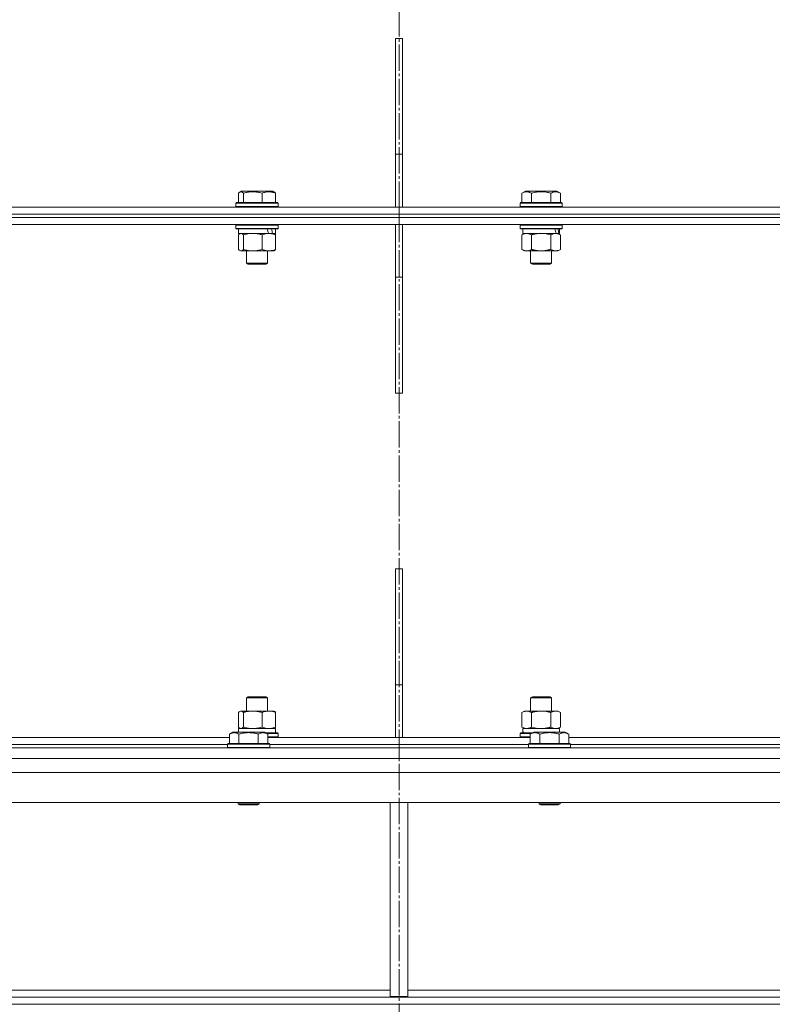
# Model space of a CAD drawing. Units: millimetres. Extents: x 0 to 17319, y -6 to 11880.
# Drawn here: x 11088 to 11517, y 7437 to 7997 of the extents above; entities that cross this region are included whole.
import ezdxf

# ---------------------------------------------------------------- set-up
doc = ezdxf.new("R2010")
doc.units = ezdxf.units.MM
doc.linetypes.add('K5LT_AXLED', pattern=[19.5, 15, -1.5, 1.5, -1.5])
doc.linetypes.add('K5LT_THIN', pattern=[0])
for name, color, linetype, true_color in [('OSI', 2, 'Continuous', 0xffff00), ('R', 1, 'Continuous', 0xff0000), ('WELDING', 7, 'Continuous', 0xffffff)]:
    doc.layers.add(name, color=color, linetype=linetype, true_color=true_color)

msp = doc.modelspace()

# ---------------------------------------------------------------- linework, layer by layer
at = {"layer": 'OSI', "color": 30, "linetype": 'K5LT_AXLED', "lineweight": 18, "true_color": 0xff8000}
msp.add_line((11304.08, 10654.57), (11304.08, 6398.57), dxfattribs=at)
at = {"layer": 'R', "color": 7, "linetype": 'K5LT_THIN', "lineweight": 18}
for p, q in [((11306.08, 7986.57), (11302.08, 7986.57)), ((11302.08, 7986.57), (11302.08, 7920.57)), ((11306.08, 7986.57), (11306.08, 7920.57)), ((11302.08, 7920.57), (11306.08, 7920.57)), ((11302.08, 7890.57), (11302.08, 7920.57)), ((11306.08, 7890.57), (11306.08, 7920.57)), ((11212.56, 7898.41), (11212.56, 7893.07)), ((11213.32, 7899.07), (11214.18, 7899.57)), ((11232.13, 7899.57), (11214.18, 7899.57)), ((11215.4, 7898.41), (11215.4, 7893.07)), ((11225.99, 7898.41), (11225.99, 7893.07)), ((11232.99, 7899.07), (11232.13, 7899.57)), ((11233.75, 7898.41), (11233.75, 7893.07)), ((11374.04, 7898.41), (11376.03, 7899.57)), ((11374.04, 7898.41), (11374.04, 7893.07)), ((11393.98, 7899.57), (11376.03, 7899.57)), ((11379.52, 7898.41), (11379.52, 7893.07)), ((11390.49, 7898.41), (11390.49, 7893.07)), ((11395.98, 7898.41), (11393.98, 7899.57)), ((11395.98, 7898.41), (11395.98, 7893.07)), ((10851.53, 7890.57), (11304.08, 7890.57)), ((11211.15, 7892.77), (11211.33, 7893.07)), ((11211.15, 7892.77), (11211.15, 7890.87)), ((11235.15, 7892.77), (11211.15, 7892.77)), ((11235.15, 7890.87), (11211.15, 7890.87)), ((11211.15, 7890.87), (11211.33, 7890.57)), ((11234.98, 7893.07), (11211.33, 7893.07)), ((11235.15, 7892.77), (11234.98, 7893.07)), ((11235.15, 7890.87), (11234.98, 7890.57)), ((11235.15, 7892.77), (11235.15, 7890.87)), ((11304.08, 7886.57), (11304.08, 7890.57)), ((11304.08, 7890.57), (11756.63, 7890.57)), ((11304.08, 7886.57), (11304.08, 7890.57)), ((11373.01, 7892.77), (11373.18, 7893.07)), ((11373.01, 7892.77), (11373.01, 7890.87)), ((11397.01, 7892.77), (11373.01, 7892.77)), ((11397.01, 7890.87), (11373.01, 7890.87)), ((11373.01, 7890.87), (11373.18, 7890.57)), ((11396.83, 7893.07), (11373.18, 7893.07)), ((11397.01, 7892.77), (11396.83, 7893.07)), ((11397.01, 7890.87), (11396.83, 7890.57)), ((11397.01, 7892.77), (11397.01, 7890.87)), ((10851.53, 7886.57), (11304.08, 7886.57)), ((10851.53, 7886.57), (11304.08, 7886.57)), ((10851.53, 7884.57), (11304.08, 7884.57)), ((10851.53, 7884.57), (11304.08, 7884.57)), ((11304.08, 7886.57), (11756.63, 7886.57)), ((11304.08, 7884.57), (11304.08, 7886.57)), ((11304.08, 7886.57), (11756.63, 7886.57)), ((11304.08, 7884.57), (11304.08, 7886.57)), ((11304.08, 7884.57), (11756.63, 7884.57)), ((11304.08, 7880.57), (11304.08, 7884.57)), ((11304.08, 7884.57), (11756.63, 7884.57)), ((11304.08, 7880.57), (11304.08, 7884.57)), ((10852.95, 7880.57), (11304.08, 7880.57)), ((11211.15, 7880.27), (11211.33, 7880.57)), ((11211.15, 7880.27), (11211.15, 7878.37)), ((11235.15, 7880.27), (11211.15, 7880.27)), ((11235.15, 7878.37), (11211.15, 7878.37)), ((11211.15, 7878.37), (11211.33, 7878.07)), ((11234.98, 7878.07), (11211.33, 7878.07)), ((11212.65, 7878.07), (11212.65, 7875.57)), ((11233.65, 7878.07), (11233.65, 7875.57)), ((11235.15, 7880.27), (11234.98, 7880.57)), ((11235.15, 7878.37), (11234.98, 7878.07)), ((11235.15, 7880.27), (11235.15, 7878.37)), ((11302.08, 7880.57), (11306.08, 7880.57)), ((11302.08, 7880.57), (11302.08, 7850.57)), ((11304.08, 7880.57), (11755.21, 7880.57)), ((11306.08, 7880.57), (11306.08, 7850.57)), ((11373.01, 7880.27), (11373.18, 7880.57)), ((11373.01, 7880.27), (11373.01, 7878.37)), ((11397.01, 7880.27), (11373.01, 7880.27)), ((11397.01, 7878.37), (11373.01, 7878.37)), ((11373.01, 7878.37), (11373.18, 7878.07)), ((11396.83, 7878.07), (11373.18, 7878.07)), ((11374.51, 7878.07), (11374.51, 7875.57)), ((11395.51, 7878.07), (11395.51, 7875.57)), ((11397.01, 7880.27), (11396.83, 7880.57)), ((11397.01, 7878.37), (11396.83, 7878.07)), ((11397.01, 7880.27), (11397.01, 7878.37)), ((11212.56, 7874.72), (11212.56, 7866.42)), ((11229.83, 7875.57), (11212.65, 7875.57)), ((11213.32, 7875.37), (11213.65, 7875.57)), ((11215.4, 7874.72), (11215.4, 7866.42)), ((11225.99, 7874.72), (11225.99, 7866.42)), ((11229.83, 7875.57), (11229.87, 7875.57)), ((11229.87, 7875.57), (11231.3, 7875.57)), ((11231.3, 7875.57), (11232.02, 7875.57)), ((11233.65, 7875.57), (11232.02, 7875.57)), ((11232.99, 7875.37), (11232.65, 7875.57)), ((11233.75, 7874.72), (11233.75, 7866.42)), ((11374.04, 7874.72), (11375.51, 7875.57)), ((11374.04, 7874.72), (11374.04, 7866.42)), ((11393.55, 7875.57), (11374.51, 7875.57)), ((11379.52, 7874.72), (11379.52, 7866.42)), ((11390.49, 7874.72), (11390.49, 7866.42)), ((11393.55, 7875.57), (11394.14, 7875.57)), ((11394.14, 7875.57), (11395.03, 7875.57)), ((11395.98, 7874.72), (11394.51, 7875.57)), ((11395.51, 7875.57), (11395.03, 7875.57)), ((11395.98, 7874.72), (11395.98, 7866.42)), ((11374.04, 7866.42), (11375.51, 7865.57)), ((11395.98, 7866.42), (11394.51, 7865.57)), ((11213.32, 7865.76), (11213.65, 7865.57)), ((11220.7, 7865.57), (11213.65, 7865.57)), ((11217.15, 7865.57), (11217.15, 7858.64)), ((11232.65, 7865.57), (11220.7, 7865.57)), ((11229.15, 7865.57), (11229.15, 7858.64)), ((11232.99, 7865.76), (11232.65, 7865.57)), ((11385.01, 7865.57), (11375.51, 7865.57)), ((11379.01, 7865.57), (11379.01, 7858.64)), ((11394.51, 7865.57), (11385.01, 7865.57)), ((11391.01, 7865.57), (11391.01, 7858.64)), ((11229.15, 7858.64), (11217.15, 7858.64)), ((11217.15, 7858.64), (11218.15, 7858.07)), ((11228.15, 7858.07), (11218.15, 7858.07)), ((11229.15, 7858.64), (11228.15, 7858.07)), ((11391.01, 7858.64), (11379.01, 7858.64)), ((11379.01, 7858.64), (11380.01, 7858.07)), ((11390.01, 7858.07), (11380.01, 7858.07)), ((11391.01, 7858.64), (11390.01, 7858.07)), ((11302.08, 7784.57), (11302.08, 7850.57)), ((11306.08, 7850.57), (11302.08, 7850.57)), ((11306.08, 7784.57), (11306.08, 7850.57)), ((11302.08, 7784.57), (11306.08, 7784.57)), ((11306.08, 7684.57), (11302.08, 7684.57)), ((11302.08, 7684.57), (11302.08, 7618.57)), ((11306.08, 7684.57), (11306.08, 7618.57)), ((11302.08, 7618.57), (11306.08, 7618.57)), ((11302.08, 7588.57), (11302.08, 7618.57)), ((11306.08, 7588.57), (11306.08, 7618.57)), ((11217.15, 7610.99), (11218.15, 7611.57)), ((11217.15, 7603.57), (11217.15, 7610.99)), ((11217.15, 7610.99), (11228.35, 7610.99)), ((11218.15, 7611.57), (11227.49, 7611.57)), ((11227.49, 7611.57), (11228.15, 7611.57)), ((11229.15, 7610.99), (11228.15, 7611.57)), ((11228.35, 7610.99), (11229.15, 7610.99)), ((11229.15, 7603.57), (11229.15, 7610.99)), ((11379.01, 7610.99), (11380.01, 7611.57)), ((11379.01, 7603.57), (11379.01, 7610.99)), ((11379.01, 7610.99), (11390.8, 7610.99)), ((11380.01, 7611.57), (11389.84, 7611.57)), ((11389.84, 7611.57), (11390.01, 7611.57)), ((11391.01, 7610.99), (11390.01, 7611.57)), ((11390.8, 7610.99), (11391.01, 7610.99)), ((11391.01, 7603.57), (11391.01, 7610.99)), ((11212.56, 7594.42), (11212.56, 7602.72)), ((11213.32, 7603.37), (11213.65, 7603.57)), ((11213.65, 7603.57), (11229.87, 7603.57)), ((11215.4, 7594.42), (11215.4, 7602.72)), ((11225.99, 7594.42), (11225.99, 7602.72)), ((11229.87, 7603.57), (11232.65, 7603.57)), ((11232.99, 7603.37), (11232.65, 7603.57)), ((11233.75, 7594.42), (11233.75, 7602.72)), ((11374.04, 7602.72), (11375.51, 7603.57)), ((11374.04, 7594.42), (11374.04, 7602.72)), ((11375.51, 7603.57), (11393.23, 7603.57)), ((11379.52, 7594.42), (11379.52, 7602.72)), ((11390.49, 7594.42), (11390.49, 7602.72)), ((11393.23, 7603.57), (11394.51, 7603.57)), ((11395.98, 7602.72), (11394.51, 7603.57)), ((11395.98, 7594.42), (11395.98, 7602.72)), ((11207.4, 7590.41), (11209.39, 7591.57)), ((11218.37, 7591.57), (11209.39, 7591.57)), ((11212.65, 7593.57), (11233.65, 7593.57)), ((11212.65, 7591.57), (11212.65, 7593.57)), ((11213.32, 7593.76), (11213.65, 7593.57)), ((11227.34, 7591.57), (11218.37, 7591.57)), ((11229.34, 7590.41), (11227.34, 7591.57)), ((11232.99, 7593.76), (11232.65, 7593.57)), ((11233.65, 7591.07), (11233.65, 7593.57)), ((11374.04, 7594.42), (11375.51, 7593.57)), ((11374.56, 7593.57), (11395.51, 7593.57)), ((11374.64, 7592.19), (11374.57, 7591.07)), ((11378.83, 7590.41), (11380.82, 7591.57)), ((11389.8, 7591.57), (11380.82, 7591.57)), ((11398.77, 7591.57), (11389.8, 7591.57)), ((11395.98, 7594.42), (11394.51, 7593.57)), ((11395.51, 7591.57), (11395.51, 7593.57)), ((11400.77, 7590.41), (11398.77, 7591.57)), ((11057.91, 7588.57), (11207.4, 7588.57)), ((11207.4, 7590.41), (11207.4, 7585.07)), ((11212.88, 7590.41), (11212.88, 7585.07)), ((11223.85, 7590.41), (11223.85, 7585.07)), ((11228.21, 7591.07), (11234.58, 7591.07)), ((11228.73, 7590.77), (11234.75, 7590.77)), ((11229.34, 7590.41), (11229.34, 7585.07)), ((11229.34, 7588.87), (11234.75, 7588.87)), ((11229.34, 7588.57), (11304.08, 7588.57)), ((11234.58, 7591.07), (11234.98, 7591.07)), ((11234.75, 7590.77), (11235.15, 7590.77)), ((11234.75, 7588.87), (11235.15, 7588.87)), ((11235.15, 7590.77), (11234.98, 7591.07)), ((11235.15, 7588.87), (11234.98, 7588.57)), ((11235.15, 7588.87), (11235.15, 7590.77)), ((11306.08, 7588.57), (11302.08, 7588.57)), ((11304.08, 7584.57), (11304.08, 7588.57)), ((11304.08, 7584.57), (11304.08, 7588.57)), ((11304.08, 7588.57), (11378.83, 7588.57)), ((11373.01, 7590.77), (11373.18, 7591.07)), ((11373.01, 7588.87), (11373.01, 7590.77)), ((11373.01, 7590.77), (11379.44, 7590.77)), ((11373.01, 7588.87), (11373.18, 7588.57)), ((11373.01, 7588.87), (11378.83, 7588.87)), ((11373.18, 7591.07), (11379.96, 7591.07)), ((11378.83, 7590.41), (11378.83, 7585.07)), ((11384.31, 7590.41), (11384.31, 7585.07)), ((11395.28, 7590.41), (11395.28, 7585.07)), ((11400.77, 7590.41), (11400.77, 7585.07)), ((11400.77, 7588.57), (11550.25, 7588.57)), ((10604.08, 7582.57), (11304.08, 7582.57)), ((11058.94, 7584.57), (11206.37, 7584.57)), ((11058.94, 7584.57), (11206.37, 7584.57)), ((11206.37, 7584.77), (11206.54, 7585.07)), ((11206.37, 7584.77), (11206.37, 7582.87)), ((11218.37, 7584.77), (11206.37, 7584.77)), ((11206.37, 7582.87), (11206.54, 7582.57)), ((11218.37, 7582.87), (11206.37, 7582.87)), ((11218.37, 7585.07), (11206.54, 7585.07)), ((11230.19, 7585.07), (11218.37, 7585.07)), ((11230.37, 7584.77), (11218.37, 7584.77)), ((11230.37, 7582.87), (11218.37, 7582.87)), ((11230.37, 7584.77), (11230.19, 7585.07)), ((11230.37, 7582.87), (11230.19, 7582.57)), ((11230.37, 7584.77), (11230.37, 7582.87)), ((11230.37, 7584.57), (11304.08, 7584.57)), ((11230.37, 7584.57), (11304.08, 7584.57)), ((11304.08, 7582.57), (11304.08, 7584.57)), ((11304.08, 7582.57), (11304.08, 7584.57)), ((11304.08, 7584.57), (11377.8, 7584.57)), ((11304.08, 7584.57), (11377.8, 7584.57)), ((11304.08, 7576.57), (11304.08, 7582.57)), ((11304.08, 7582.57), (12004.08, 7582.57)), ((11304.08, 7576.57), (11304.08, 7582.57)), ((11377.8, 7584.77), (11377.97, 7585.07)), ((11377.8, 7584.77), (11377.8, 7582.87)), ((11389.8, 7584.77), (11377.8, 7584.77)), ((11377.8, 7582.87), (11377.97, 7582.57)), ((11389.8, 7582.87), (11377.8, 7582.87)), ((11389.8, 7585.07), (11377.97, 7585.07)), ((11401.62, 7585.07), (11389.8, 7585.07)), ((11401.8, 7584.77), (11389.8, 7584.77)), ((11401.8, 7582.87), (11389.8, 7582.87)), ((11401.8, 7584.77), (11401.62, 7585.07)), ((11401.8, 7582.87), (11401.62, 7582.57)), ((11401.8, 7584.77), (11401.8, 7582.87)), ((11401.8, 7584.57), (11549.22, 7584.57)), ((11401.8, 7584.57), (11549.22, 7584.57)), ((10604.08, 7576.57), (11304.08, 7576.57)), ((11304.08, 7576.57), (12004.08, 7576.57)), ((12000.06, 7568.57), (10608.1, 7568.57)), ((12000.06, 7551.57), (10608.1, 7551.57)), ((11212.37, 7551.57), (11212.37, 7550.64)), ((11212.37, 7550.64), (11213.37, 7550.07)), ((11218.37, 7550.64), (11212.37, 7550.64)), ((11218.37, 7550.07), (11213.37, 7550.07)), ((11224.37, 7550.64), (11218.37, 7550.64)), ((11223.37, 7550.07), (11218.37, 7550.07)), ((11224.37, 7550.64), (11223.37, 7550.07)), ((11224.37, 7551.57), (11224.37, 7550.64)), ((11299.08, 7551.57), (11299.08, 7441.07)), ((11309.08, 7551.57), (11309.08, 7441.07)), ((11383.8, 7551.57), (11383.8, 7550.64)), ((11383.8, 7550.64), (11384.8, 7550.07)), ((11389.8, 7550.64), (11383.8, 7550.64)), ((11389.8, 7550.07), (11384.8, 7550.07)), ((11395.8, 7550.64), (11389.8, 7550.64)), ((11394.8, 7550.07), (11389.8, 7550.07)), ((11395.8, 7550.64), (11394.8, 7550.07)), ((11395.8, 7551.57), (11395.8, 7550.64)), ((11674.94, 7440.57), (10933.22, 7440.57)), ((10936.08, 7444.57), (11299.08, 7444.57)), ((11299.08, 7441.07), (11309.08, 7441.07)), ((11309.08, 7444.57), (11672.08, 7444.57)), ((11674.94, 7436.57), (10933.22, 7436.57))]:
    msp.add_line(p, q, dxfattribs=at)
for centre, major_axis, ratio, start_param, end_param in [((11223.15, 7873.4), (8.18, -22.39), 0.294295, 1.5603, 1.672693), ((11223.15, 7880.49), (8.18, -22.39), 0.294295, 1.243113, 1.355715), ((11385.01, 7873.4), (6.17, -22.4), 0.379473, 1.563245, 1.675638), ((11385.01, 7880.49), (6.17, -22.4), 0.379473, 1.246058, 1.35866), ((11385.01, 7595.74), (0, 22.52), 0.466308, 1.667355, 1.779747)]:
    msp.add_ellipse(centre, major_axis=major_axis, ratio=ratio, start_param=start_param, end_param=end_param, dxfattribs=at)
at = {"layer": 'WELDING', "color": 7, "linetype": 'K5LT_THIN', "lineweight": 18}
for p, q in [((11212.81, 7898.67), (11212.56, 7898.41)), ((11213.06, 7898.89), (11212.81, 7898.67)), ((11213.32, 7899.07), (11213.06, 7898.89)), ((11214.02, 7899.26), (11213.32, 7899.07)), ((11214.72, 7899.02), (11214.02, 7899.26)), ((11215.4, 7898.41), (11214.72, 7899.02)), ((11212.81, 7874.98), (11212.56, 7874.72)), ((11213.06, 7875.2), (11212.81, 7874.98)), ((11213.32, 7875.37), (11213.06, 7875.2)), ((11213.54, 7875.48), (11213.32, 7875.37)), ((11213.76, 7875.54), (11213.54, 7875.48)), ((11213.98, 7875.57), (11213.76, 7875.54)), ((11214.46, 7875.46), (11213.98, 7875.57)), ((11214.93, 7875.17), (11214.46, 7875.46)), ((11215.4, 7874.72), (11214.93, 7875.17)), ((11374.57, 7875), (11374.04, 7874.72)), ((11375.48, 7875.37), (11374.57, 7875)), ((11376.4, 7875.55), (11375.48, 7875.37)), ((11376.78, 7875.57), (11376.4, 7875.55)), ((11386.86, 7875.46), (11385.01, 7875.57)), ((11388.69, 7875.17), (11386.86, 7875.46)), ((11390.49, 7874.72), (11388.69, 7875.17)), ((11212.56, 7866.42), (11212.81, 7866.15)), ((11212.81, 7866.15), (11213.06, 7865.93)), ((11214.5, 7865.69), (11215.18, 7866.19)), ((11215.18, 7866.19), (11215.4, 7866.42)), ((11213.06, 7865.93), (11213.32, 7865.76)), ((11213.32, 7865.76), (11213.8, 7865.58)), ((11213.8, 7865.58), (11214.5, 7865.69)), ((11212.81, 7602.98), (11212.56, 7602.72)), ((11213.06, 7603.2), (11212.81, 7602.98)), ((11213.32, 7603.37), (11213.06, 7603.2)), ((11214.02, 7603.57), (11213.32, 7603.37)), ((11214.72, 7603.33), (11214.02, 7603.57)), ((11215.4, 7602.72), (11214.72, 7603.33)), ((11212.56, 7594.42), (11212.81, 7594.15)), ((11212.81, 7594.15), (11213.06, 7593.93)), ((11213.06, 7593.93), (11213.32, 7593.76)), ((11213.32, 7593.76), (11213.54, 7593.65)), ((11213.54, 7593.65), (11213.76, 7593.59)), ((11213.76, 7593.59), (11213.98, 7593.57)), ((11379.52, 7594.42), (11381.32, 7593.97)), ((11381.32, 7593.97), (11383.16, 7593.67)), ((11383.16, 7593.67), (11385.01, 7593.57))]:
    msp.add_line(p, q, dxfattribs=at)
for points, knots in [([(11225.99, 7898.41), (11225.51, 7898.56), (11224.88, 7898.73), (11224.1, 7898.9), (11223.64, 7898.99), (11223.13, 7899.08), (11222.6, 7899.15), (11222.05, 7899.21), (11221.43, 7899.25), (11220.73, 7899.27), (11220.15, 7899.26), (11219.63, 7899.23), (11219.05, 7899.18), (11218.2, 7899.07), (11216.94, 7898.84), (11215.99, 7898.59), (11215.4, 7898.41)], [0, 0, 0, 0, 2.392038, 3.094773, 3.749673, 4.638938, 5.533553, 6.273967, 7.269403, 8.499731, 9.554906, 10.026159, 10.962726, 12.336972, 14.092661, 17, 17, 17, 17]), ([(11233.75, 7898.41), (11233.4, 7898.56), (11232.93, 7898.73), (11232.31, 7898.91), (11231.97, 7899), (11231.6, 7899.09), (11231.26, 7899.15), (11230.86, 7899.21), (11230.4, 7899.25), (11229.9, 7899.27), (11229.4, 7899.25), (11228.95, 7899.21), (11228.45, 7899.15), (11227.77, 7899.01), (11226.93, 7898.77), (11226.3, 7898.54), (11225.99, 7898.41)], [0, 0, 0, 0, 2.392038, 3.094773, 4.121148, 4.638938, 5.533553, 6.324803, 7.269403, 8.499731, 9.554906, 10.496402, 11.42575, 12.783569, 14.941449, 17, 17, 17, 17]), ([(11232.99, 7899.07), (11233.07, 7899.02), (11233.21, 7898.93), (11233.46, 7898.72), (11233.64, 7898.54), (11233.75, 7898.41)], [0, 0, 0, 0, 1.92171, 3.229977, 6, 6, 6, 6]), ([(11379.52, 7898.41), (11379.2, 7898.6), (11378.8, 7898.8), (11378.3, 7898.99), (11378.04, 7899.08), (11377.77, 7899.15), (11377.48, 7899.21), (11377.16, 7899.25), (11376.8, 7899.27), (11376.45, 7899.25), (11376.13, 7899.21), (11375.78, 7899.15), (11375.34, 7899.03), (11374.74, 7898.79), (11374.3, 7898.56), (11374.04, 7898.41)], [0, 0, 0, 0, 2.912728, 3.529104, 4.366059, 5.20805, 5.90491, 6.841792, 7.999747, 8.992853, 9.878966, 10.753647, 12.031595, 13.665019, 16, 16, 16, 16]), ([(11390.49, 7898.41), (11390.26, 7898.48), (11389.64, 7898.65), (11388.51, 7898.92), (11387.39, 7899.1), (11386.43, 7899.21), (11385.8, 7899.25), (11385.3, 7899.26), (11384.93, 7899.26), (11384.6, 7899.26), (11384.2, 7899.24), (11383.74, 7899.22), (11383.29, 7899.17), (11382.64, 7899.1), (11381.62, 7898.94), (11380.52, 7898.69), (11379.76, 7898.48), (11379.52, 7898.41)], [0, 0, 0, 0, 2.896048, 7.635036, 13.675312, 16.352744, 19.030177, 21.193346, 22.27493, 23.356515, 25.164905, 26.973294, 28.781684, 30.590074, 34.691771, 40.985529, 43.953237, 43.953237, 43.953237, 43.953237]), ([(11395.98, 7898.41), (11395.65, 7898.6), (11395.22, 7898.82), (11394.72, 7899), (11394.45, 7899.09), (11394.16, 7899.16), (11393.77, 7899.23), (11393.39, 7899.27), (11392.99, 7899.26), (11392.58, 7899.22), (11392.13, 7899.12), (11391.43, 7898.91), (11390.89, 7898.64), (11390.49, 7898.41)], [0, 0, 0, 0, 2.548637, 3.393886, 3.820302, 4.557043, 5.628317, 6.750839, 7.483164, 8.644096, 9.785804, 10.891414, 14, 14, 14, 14]), ([(11220.7, 7875.57), (11220.34, 7875.57), (11219.73, 7875.55), (11218.79, 7875.46), (11217.77, 7875.31), (11216.61, 7875.06), (11215.79, 7874.84), (11215.4, 7874.72)], [0, 0, 0, 0, 1.597458, 2.676777, 4.235764, 6.182879, 8, 8, 8, 8]), ([(11225.99, 7874.72), (11225.35, 7874.91), (11224.41, 7875.15), (11223.17, 7875.38), (11222.36, 7875.48), (11221.54, 7875.55), (11221, 7875.57), (11220.7, 7875.57)], [0, 0, 0, 0, 3.005828, 4.318193, 5.5895, 6.632109, 8, 8, 8, 8]), ([(11229.87, 7875.57), (11229.7, 7875.57), (11229.34, 7875.56), (11228.82, 7875.51), (11228.3, 7875.42), (11227.65, 7875.28), (11226.88, 7875.06), (11226.28, 7874.84), (11225.99, 7874.72)], [0, 0, 0, 0, 1.192024, 2.404251, 3.60809, 4.765234, 6.955738, 9, 9, 9, 9]), ([(11233.75, 7874.72), (11233.35, 7874.88), (11232.73, 7875.11), (11231.93, 7875.32), (11231.39, 7875.43), (11230.88, 7875.51), (11230.38, 7875.56), (11230.04, 7875.57), (11229.87, 7875.57)], [0, 0, 0, 0, 2.905563, 4.375924, 5.511195, 6.679161, 7.850161, 9, 9, 9, 9]), ([(11232.99, 7875.37), (11233.15, 7875.28), (11233.41, 7875.08), (11233.66, 7874.82), (11233.75, 7874.72)], [0, 0, 0, 0, 3.106211, 5, 5, 5, 5]), ([(11379.52, 7874.72), (11379.24, 7874.88), (11378.8, 7875.11), (11378.24, 7875.32), (11377.85, 7875.43), (11377.5, 7875.51), (11377.14, 7875.56), (11376.9, 7875.57), (11376.78, 7875.57)], [0, 0, 0, 0, 2.905563, 4.375924, 5.511195, 6.679161, 7.850161, 9, 9, 9, 9]), ([(11385.01, 7875.57), (11384.83, 7875.57), (11384.46, 7875.56), (11383.91, 7875.53), (11383.35, 7875.49), (11382.87, 7875.43), (11382.51, 7875.38), (11382.28, 7875.35), (11382.1, 7875.32), (11381.93, 7875.29), (11381.76, 7875.26), (11381.59, 7875.22), (11381.39, 7875.18), (11381.18, 7875.14), (11380.86, 7875.07), (11380.54, 7874.99), (11380.23, 7874.91), (11379.99, 7874.85), (11379.76, 7874.79), (11379.6, 7874.74), (11379.52, 7874.72)], [0, 0, 0, 0, 0.426692, 0.853385, 1.280077, 1.70677, 1.976977, 2.112081, 2.247185, 2.382289, 2.517392, 2.652496, 2.7876, 2.975699, 3.163798, 3.539996, 3.728096, 3.916195, 4.104294, 4.292393, 4.292393, 4.292393, 4.292393]), ([(11393.23, 7875.57), (11393.11, 7875.57), (11392.86, 7875.56), (11392.49, 7875.51), (11392.12, 7875.42), (11391.66, 7875.28), (11391.12, 7875.06), (11390.7, 7874.84), (11390.49, 7874.72)], [0, 0, 0, 0, 1.192024, 2.404251, 3.60809, 4.765234, 6.955738, 9, 9, 9, 9]), ([(11395.98, 7874.72), (11395.69, 7874.88), (11395.25, 7875.11), (11394.69, 7875.32), (11394.31, 7875.43), (11393.95, 7875.51), (11393.59, 7875.56), (11393.35, 7875.57), (11393.23, 7875.57)], [0, 0, 0, 0, 2.905563, 4.375924, 5.511195, 6.679161, 7.850161, 9, 9, 9, 9]), ([(11215.4, 7866.42), (11215.88, 7866.27), (11216.71, 7866.05), (11217.83, 7865.82), (11218.74, 7865.68), (11219.57, 7865.6), (11220.22, 7865.57), (11220.59, 7865.57), (11220.7, 7865.57)], [0, 0, 0, 0, 2.494996, 4.309231, 5.73815, 7.133977, 8.472011, 9, 9, 9, 9]), ([(11220.7, 7865.57), (11221.04, 7865.57), (11221.73, 7865.59), (11222.58, 7865.67), (11223.54, 7865.82), (11224.62, 7866.03), (11225.53, 7866.28), (11225.99, 7866.42)], [0, 0, 0, 0, 1.523216, 3.057663, 3.814901, 5.878539, 8, 8, 8, 8]), ([(11225.99, 7866.42), (11226.45, 7866.23), (11227.12, 7865.99), (11227.93, 7865.79), (11228.42, 7865.69), (11228.84, 7865.63), (11229.33, 7865.58), (11229.83, 7865.56), (11230.33, 7865.58), (11230.77, 7865.61), (11231.24, 7865.67), (11231.87, 7865.79), (11232.73, 7866.03), (11233.39, 7866.27), (11233.75, 7866.42)], [0, 0, 0, 0, 2.72415, 3.912285, 4.716446, 5.530362, 6.353984, 7.500189, 8.40607, 9.211142, 9.998759, 11.128707, 12.847273, 15, 15, 15, 15]), ([(11233.75, 7866.42), (11233.63, 7866.28), (11233.37, 7866.02), (11233.12, 7865.83), (11232.99, 7865.76)], [0, 0, 0, 0, 2.507184, 5, 5, 5, 5]), ([(11374.04, 7866.42), (11374.36, 7866.23), (11374.83, 7865.99), (11375.41, 7865.79), (11375.75, 7865.69), (11376.05, 7865.63), (11376.39, 7865.58), (11376.75, 7865.56), (11377.1, 7865.58), (11377.41, 7865.61), (11377.75, 7865.67), (11378.19, 7865.79), (11378.8, 7866.03), (11379.27, 7866.27), (11379.52, 7866.42)], [0, 0, 0, 0, 2.72415, 3.912285, 4.716446, 5.530362, 6.353984, 7.500189, 8.40607, 9.211142, 9.998759, 11.128707, 12.847273, 15, 15, 15, 15]), ([(11379.52, 7866.42), (11379.63, 7866.39), (11379.89, 7866.31), (11380.23, 7866.22), (11380.55, 7866.14), (11380.87, 7866.06), (11381.24, 7865.98), (11381.58, 7865.91), (11381.83, 7865.87), (11382.06, 7865.82), (11382.34, 7865.78), (11382.76, 7865.72), (11383.23, 7865.66), (11383.73, 7865.61), (11384.09, 7865.59), (11384.37, 7865.58), (11384.58, 7865.57), (11384.79, 7865.57), (11384.94, 7865.57), (11385.01, 7865.57)], [0, 0, 0, 0, 0.253231, 0.633077, 0.823001, 1.012924, 1.39277, 1.683866, 1.829413, 1.974961, 2.22598, 2.476999, 2.979038, 3.307633, 3.636228, 3.800526, 3.964824, 4.129121, 4.293419, 4.293419, 4.293419, 4.293419]), ([(11385.01, 7865.57), (11385.07, 7865.57), (11385.18, 7865.57), (11385.36, 7865.57), (11385.54, 7865.58), (11385.72, 7865.58), (11385.89, 7865.59), (11386.13, 7865.6), (11386.54, 7865.64), (11387.02, 7865.69), (11387.48, 7865.75), (11387.84, 7865.8), (11388.2, 7865.87), (11388.56, 7865.94), (11388.92, 7866.01), (11389.26, 7866.09), (11389.58, 7866.17), (11389.89, 7866.25), (11390.19, 7866.33), (11390.39, 7866.39), (11390.49, 7866.42)], [0, 0, 0, 0, 0.13683, 0.27366, 0.41049, 0.54732, 0.68415, 0.820981, 1.094641, 1.641961, 1.915621, 2.189281, 2.472595, 2.755908, 3.039221, 3.322535, 3.565256, 3.807977, 4.050698, 4.293419, 4.293419, 4.293419, 4.293419]), ([(11390.49, 7866.42), (11390.82, 7866.23), (11391.29, 7865.99), (11391.86, 7865.79), (11392.2, 7865.69), (11392.51, 7865.63), (11392.85, 7865.58), (11393.2, 7865.56), (11393.56, 7865.58), (11393.87, 7865.61), (11394.2, 7865.67), (11394.65, 7865.79), (11395.26, 7866.03), (11395.72, 7866.27), (11395.98, 7866.42)], [0, 0, 0, 0, 2.72415, 3.912285, 4.716446, 5.530362, 6.353984, 7.500189, 8.40607, 9.211142, 9.998759, 11.128707, 12.847273, 15, 15, 15, 15]), ([(11225.99, 7602.72), (11225.37, 7602.9), (11224.46, 7603.14), (11223.35, 7603.35), (11222.69, 7603.44), (11222.11, 7603.51), (11221.44, 7603.55), (11220.75, 7603.57), (11220.07, 7603.56), (11219.57, 7603.53), (11219.01, 7603.48), (11218.3, 7603.39), (11217.03, 7603.17), (11216.04, 7602.91), (11215.4, 7602.72)], [0, 0, 0, 0, 2.72415, 3.912285, 4.716446, 5.530362, 6.353984, 7.500189, 8.40607, 9.211142, 9.605533, 10.761675, 12.184093, 15, 15, 15, 15]), ([(11229.87, 7603.57), (11229.62, 7603.57), (11229.12, 7603.54), (11228.5, 7603.46), (11227.79, 7603.32), (11227, 7603.1), (11226.33, 7602.86), (11225.99, 7602.72)], [0, 0, 0, 0, 1.523216, 3.057663, 3.814901, 5.878539, 8, 8, 8, 8]), ([(11233.75, 7602.72), (11233.4, 7602.86), (11232.79, 7603.08), (11231.93, 7603.33), (11231.18, 7603.47), (11230.5, 7603.55), (11230.07, 7603.57), (11229.87, 7603.57)], [0, 0, 0, 0, 2.217775, 3.830428, 5.353122, 6.821732, 8, 8, 8, 8]), ([(11232.99, 7603.37), (11233.14, 7603.29), (11233.39, 7603.09), (11233.64, 7602.84), (11233.75, 7602.72)], [0, 0, 0, 0, 2.879343, 5, 5, 5, 5]), ([(11379.52, 7602.72), (11379.2, 7602.9), (11378.73, 7603.14), (11378.15, 7603.35), (11377.81, 7603.44), (11377.51, 7603.51), (11377.17, 7603.55), (11376.81, 7603.57), (11376.46, 7603.56), (11376.15, 7603.52), (11375.81, 7603.46), (11375.37, 7603.34), (11374.76, 7603.11), (11374.29, 7602.87), (11374.04, 7602.72)], [0, 0, 0, 0, 2.72415, 3.912285, 4.716446, 5.530362, 6.353984, 7.500189, 8.40607, 9.211142, 9.998759, 11.128707, 12.847273, 15, 15, 15, 15]), ([(11390.49, 7602.72), (11390.4, 7602.75), (11390.22, 7602.8), (11389.94, 7602.87), (11389.66, 7602.94), (11389.11, 7603.08), (11388.34, 7603.25), (11387.36, 7603.41), (11386.64, 7603.49), (11386.09, 7603.53), (11385.73, 7603.55), (11385.43, 7603.56), (11385.19, 7603.57), (11384.95, 7603.57), (11384.65, 7603.56), (11384.28, 7603.55), (11383.92, 7603.53), (11383.44, 7603.5), (11382.84, 7603.43), (11381.92, 7603.29), (11381.03, 7603.11), (11380.27, 7602.92), (11379.84, 7602.81), (11379.63, 7602.75), (11379.52, 7602.72)], [0, 0, 0, 0, 0.360272, 0.720544, 1.080816, 1.441087, 2.882175, 4.029166, 5.176157, 5.634334, 6.092512, 6.546256, 6.773128, 7, 7.455961, 7.911922, 8.367882, 8.823843, 9.735765, 10.647686, 12.323843, 13.161922, 13.580961, 14, 14, 14, 14]), ([(11393.23, 7603.57), (11393.06, 7603.57), (11392.7, 7603.54), (11392.26, 7603.46), (11391.76, 7603.32), (11391.2, 7603.1), (11390.73, 7602.86), (11390.49, 7602.72)], [0, 0, 0, 0, 1.523216, 3.057663, 3.814901, 5.878539, 8, 8, 8, 8]), ([(11395.98, 7602.72), (11395.73, 7602.86), (11395.3, 7603.08), (11394.69, 7603.33), (11394.16, 7603.47), (11393.68, 7603.55), (11393.37, 7603.57), (11393.23, 7603.57)], [0, 0, 0, 0, 2.217775, 3.830428, 5.353122, 6.821732, 8, 8, 8, 8]), ([(11213.98, 7593.57), (11214.04, 7593.57), (11214.17, 7593.58), (11214.36, 7593.63), (11214.55, 7593.71), (11214.82, 7593.87), (11215.1, 7594.1), (11215.32, 7594.33), (11215.4, 7594.42)], [0, 0, 0, 0, 1.192024, 2.404251, 3.60809, 4.765234, 7.478942, 9, 9, 9, 9]), ([(11215.4, 7594.42), (11215.95, 7594.25), (11216.8, 7594.03), (11217.88, 7593.81), (11218.63, 7593.7), (11219.31, 7593.62), (11220.01, 7593.58), (11220.47, 7593.57), (11220.7, 7593.57)], [0, 0, 0, 0, 2.905563, 4.375924, 5.511195, 6.679161, 7.850161, 9, 9, 9, 9]), ([(11220.7, 7593.57), (11220.94, 7593.57), (11221.42, 7593.58), (11222.14, 7593.63), (11222.84, 7593.71), (11223.74, 7593.85), (11224.78, 7594.07), (11225.6, 7594.3), (11225.99, 7594.42)], [0, 0, 0, 0, 1.192024, 2.404251, 3.60809, 4.765234, 6.955738, 9, 9, 9, 9]), ([(11225.99, 7594.42), (11226.47, 7594.22), (11227.16, 7593.98), (11228.06, 7593.76), (11228.65, 7593.65), (11229.25, 7593.58), (11229.65, 7593.57), (11229.87, 7593.57)], [0, 0, 0, 0, 3.005828, 4.318193, 5.5895, 6.632109, 8, 8, 8, 8]), ([(11229.87, 7593.57), (11230.14, 7593.57), (11230.58, 7593.59), (11231.27, 7593.68), (11232.01, 7593.83), (11232.87, 7594.07), (11233.46, 7594.3), (11233.75, 7594.42)], [0, 0, 0, 0, 1.597458, 2.676777, 4.235764, 6.182879, 8, 8, 8, 8]), ([(11233.75, 7594.42), (11233.63, 7594.28), (11233.37, 7594.02), (11233.12, 7593.83), (11232.99, 7593.76)], [0, 0, 0, 0, 2.507761, 5, 5, 5, 5]), ([(11374.04, 7594.42), (11374.32, 7594.25), (11374.76, 7594.03), (11375.32, 7593.81), (11375.71, 7593.7), (11376.07, 7593.62), (11376.42, 7593.58), (11376.66, 7593.57), (11376.78, 7593.57)], [0, 0, 0, 0, 2.905563, 4.375924, 5.511195, 6.679161, 7.850161, 9, 9, 9, 9]), ([(11376.78, 7593.57), (11376.9, 7593.57), (11377.15, 7593.58), (11377.53, 7593.63), (11377.89, 7593.71), (11378.35, 7593.85), (11378.9, 7594.07), (11379.32, 7594.3), (11379.52, 7594.42)], [0, 0, 0, 0, 1.192024, 2.404251, 3.60809, 4.765234, 6.955738, 9, 9, 9, 9]), ([(11385.01, 7593.57), (11385.19, 7593.57), (11385.55, 7593.57), (11386.11, 7593.6), (11386.66, 7593.65), (11387.15, 7593.7), (11387.51, 7593.75), (11387.74, 7593.79), (11387.91, 7593.82), (11388.08, 7593.85), (11388.25, 7593.88), (11388.43, 7593.91), (11388.62, 7593.95), (11388.84, 7594), (11389.16, 7594.07), (11389.47, 7594.14), (11389.79, 7594.22), (11390.02, 7594.28), (11390.26, 7594.35), (11390.41, 7594.39), (11390.49, 7594.42)], [0, 0, 0, 0, 0.426692, 0.853385, 1.280077, 1.70677, 1.976977, 2.112081, 2.247185, 2.382289, 2.517392, 2.652496, 2.7876, 2.975699, 3.163798, 3.539996, 3.728096, 3.916195, 4.104294, 4.292393, 4.292393, 4.292393, 4.292393]), ([(11390.49, 7594.42), (11390.83, 7594.22), (11391.31, 7593.98), (11391.95, 7593.76), (11392.37, 7593.65), (11392.8, 7593.58), (11393.08, 7593.57), (11393.23, 7593.57)], [0, 0, 0, 0, 3.005828, 4.318193, 5.5895, 6.632109, 8, 8, 8, 8]), ([(11393.23, 7593.57), (11393.42, 7593.57), (11393.73, 7593.59), (11394.22, 7593.68), (11394.75, 7593.83), (11395.35, 7594.07), (11395.77, 7594.3), (11395.98, 7594.42)], [0, 0, 0, 0, 1.597458, 2.676777, 4.235764, 6.182879, 8, 8, 8, 8]), ([(11212.88, 7590.41), (11212.56, 7590.6), (11212.16, 7590.8), (11211.66, 7590.99), (11211.4, 7591.08), (11211.13, 7591.15), (11210.84, 7591.21), (11210.52, 7591.25), (11210.16, 7591.27), (11209.81, 7591.25), (11209.49, 7591.21), (11209.14, 7591.15), (11208.7, 7591.03), (11208.1, 7590.79), (11207.66, 7590.56), (11207.4, 7590.41)], [0, 0, 0, 0, 2.912728, 3.529104, 4.366059, 5.20805, 5.90491, 6.841792, 7.999747, 8.992853, 9.878966, 10.753647, 12.031595, 13.665019, 16, 16, 16, 16]), ([(11218.37, 7591.26), (11218.08, 7591.26), (11217.51, 7591.25), (11216.66, 7591.18), (11215.81, 7591.07), (11214.84, 7590.91), (11213.87, 7590.69), (11213.17, 7590.5), (11212.88, 7590.41)], [0, 0, 0, 0, 3.829997, 7.659995, 11.489992, 15.319989, 20.90052, 24.973438, 24.973438, 24.973438, 24.973438]), ([(11223.85, 7590.41), (11223.76, 7590.44), (11223.53, 7590.51), (11223.04, 7590.64), (11222.27, 7590.82), (11221.41, 7591), (11220.55, 7591.12), (11219.83, 7591.2), (11219.1, 7591.25), (11218.61, 7591.26), (11218.37, 7591.26)], [0, 0, 0, 0, 1.235584, 3.294892, 6.795714, 11.875088, 15.149676, 18.424263, 21.698851, 24.973438, 24.973438, 24.973438, 24.973438]), ([(11229.34, 7590.41), (11229.01, 7590.6), (11228.61, 7590.8), (11228.12, 7590.99), (11227.85, 7591.08), (11227.58, 7591.15), (11227.29, 7591.21), (11226.97, 7591.25), (11226.61, 7591.27), (11226.26, 7591.25), (11225.94, 7591.21), (11225.59, 7591.15), (11225.16, 7591.03), (11224.56, 7590.79), (11224.11, 7590.56), (11223.85, 7590.41)], [0, 0, 0, 0, 2.912728, 3.529104, 4.366059, 5.20805, 5.90491, 6.841792, 7.999747, 8.992853, 9.878966, 10.753647, 12.031595, 13.665019, 16, 16, 16, 16]), ([(11384.31, 7590.41), (11383.99, 7590.6), (11383.59, 7590.8), (11383.09, 7590.99), (11382.83, 7591.08), (11382.55, 7591.15), (11382.27, 7591.21), (11381.95, 7591.25), (11381.59, 7591.27), (11381.23, 7591.25), (11380.92, 7591.21), (11380.57, 7591.15), (11380.13, 7591.03), (11379.53, 7590.79), (11379.09, 7590.56), (11378.83, 7590.41)], [0, 0, 0, 0, 2.912728, 3.529104, 4.366059, 5.20805, 5.90491, 6.841792, 7.999747, 8.992853, 9.878966, 10.753647, 12.031595, 13.665019, 16, 16, 16, 16]), ([(11389.8, 7591.26), (11389.51, 7591.26), (11388.94, 7591.25), (11388.09, 7591.18), (11387.24, 7591.07), (11386.27, 7590.91), (11385.29, 7590.69), (11384.6, 7590.5), (11384.31, 7590.41)], [0, 0, 0, 0, 3.829997, 7.659995, 11.489992, 15.319989, 20.90052, 24.973438, 24.973438, 24.973438, 24.973438]), ([(11395.28, 7590.41), (11395.19, 7590.44), (11394.96, 7590.51), (11394.47, 7590.64), (11393.7, 7590.82), (11392.84, 7591), (11391.98, 7591.12), (11391.25, 7591.2), (11390.53, 7591.25), (11390.04, 7591.26), (11389.8, 7591.26)], [0, 0, 0, 0, 1.235584, 3.294892, 6.795714, 11.875088, 15.149676, 18.424263, 21.698851, 24.973438, 24.973438, 24.973438, 24.973438]), ([(11400.77, 7590.41), (11400.44, 7590.6), (11400.04, 7590.8), (11399.55, 7590.99), (11399.28, 7591.08), (11399.01, 7591.15), (11398.72, 7591.21), (11398.4, 7591.25), (11398.04, 7591.27), (11397.69, 7591.25), (11397.37, 7591.21), (11397.02, 7591.15), (11396.58, 7591.03), (11395.99, 7590.79), (11395.54, 7590.56), (11395.28, 7590.41)], [0, 0, 0, 0, 2.912728, 3.529104, 4.366059, 5.20805, 5.90491, 6.841792, 7.999747, 8.992853, 9.878966, 10.753647, 12.031595, 13.665019, 16, 16, 16, 16])]:
    msp.add_open_spline(points, degree=3, knots=knots, dxfattribs=at)

doc.saveas('drawing.dxf')
